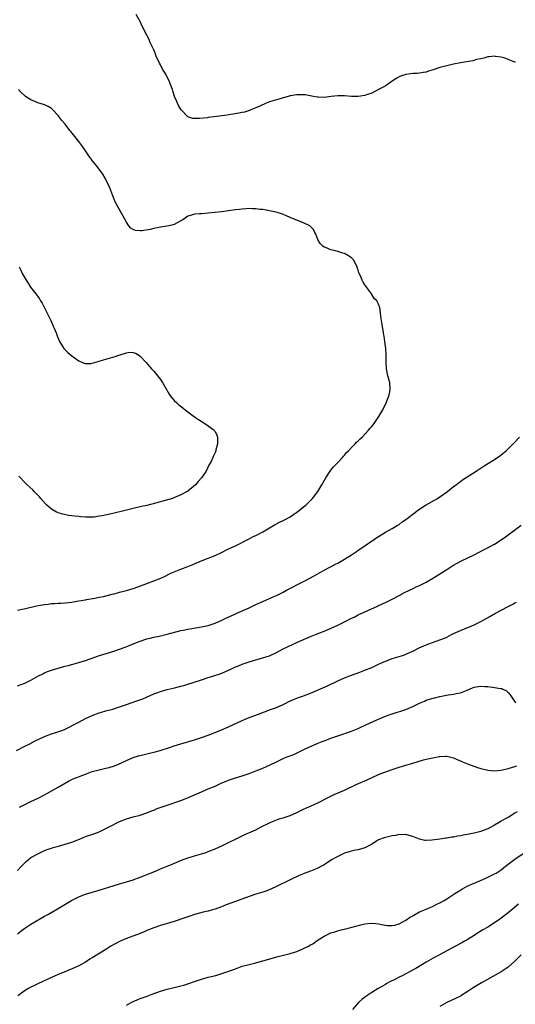
# Model space of a CAD drawing. Units: inches. Extents: x 2601000 to 2604000, y 1482000 to 1485000.
# Drawn here: x 2601424 to 2601569, y 1483705 to 1483993 of the extents above; entities that cross this region are included whole.
import ezdxf

# ---------------------------------------------------------------- set-up
doc = ezdxf.new("R2010")
doc.units = ezdxf.units.IN
doc.header["$MEASUREMENT"] = 0
doc.layers.add('LD26011482_10ft', color=254, linetype='Continuous')

msp = doc.modelspace()

# ---------------------------------------------------------------- linework, layer by layer
at = {"layer": 'LD26011482_10ft'}
for points, elevation in [([(2601569.14, 1483981), (2601568.94, 1483981.06), (2601567, 1483981.8), (2601566.18, 1483982.18), (2601565, 1483982.46), (2601563.3, 1483982.7), (2601563, 1483982.77), (2601561.42, 1483982.58), (2601561, 1483982.57), (2601559.83, 1483982.17), (2601559, 1483982.03), (2601557.77, 1483981.77), (2601556.62, 1483981.38), (2601553, 1483980.86), (2601551, 1483980.47), (2601549, 1483979.99), (2601547, 1483979.44), (2601545.6, 1483979), (2601545, 1483978.78), (2601543.64, 1483978.36), (2601543, 1483978.14), (2601542.04, 1483977.96), (2601541, 1483977.8), (2601540.27, 1483977.73), (2601539, 1483977.68), (2601538.42, 1483977.58), (2601537, 1483977.44), (2601536.68, 1483977.32), (2601535.71, 1483977), (2601535, 1483976.74), (2601534.33, 1483976.33), (2601533, 1483975.48), (2601532.28, 1483975), (2601531.56, 1483974.44), (2601531, 1483974.12), (2601530.32, 1483973.68), (2601529, 1483972.98), (2601527, 1483971.94), (2601525.4, 1483971.4), (2601525, 1483971.25), (2601523, 1483970.95), (2601521, 1483971), (2601519, 1483971.17), (2601517, 1483971.2), (2601515.04, 1483971), (2601513, 1483970.71), (2601511.25, 1483970.75), (2601511, 1483970.77), (2601509.91, 1483971), (2601507.41, 1483971.41), (2601507, 1483971.44), (2601505.46, 1483971.46), (2601505, 1483971.44), (2601503, 1483971.12), (2601502.51, 1483971), (2601501.34, 1483970.66), (2601501, 1483970.59), (2601499.78, 1483970.22), (2601499, 1483970.02), (2601497, 1483969.38), (2601496.03, 1483969), (2601494.16, 1483968.16), (2601493, 1483967.59), (2601491.5, 1483967), (2601491.15, 1483966.85), (2601489.62, 1483966.38), (2601489, 1483966.26), (2601487.98, 1483966.02), (2601485.68, 1483965.68), (2601484.53, 1483965.47), (2601480.67, 1483965), (2601479, 1483964.77), (2601478.71, 1483964.71), (2601476.48, 1483964.48), (2601474.53, 1483964.53), (2601473, 1483965.03), (2601471.04, 1483967.04), (2601470.28, 1483968.28), (2601469.98, 1483969), (2601469.67, 1483969.67), (2601469.15, 1483971), (2601468.6, 1483972.6), (2601468.48, 1483973), (2601467.77, 1483975), (2601467.54, 1483975.54), (2601467, 1483976.63), (2601466.53, 1483977.47), (2601465.63, 1483979), (2601465, 1483980.24), (2601464.73, 1483980.73), (2601463.68, 1483983), (2601463.49, 1483983.49), (2601463, 1483984.64), (2601461.92, 1483987), (2601461.65, 1483987.65), (2601461, 1483988.94), (2601459.61, 1483991.61), (2601459, 1483993), (2601457.91, 1483995)], 10910), ([(2601423, 1483820.14), (2601424.46, 1483820.46), (2601425, 1483820.6), (2601428.58, 1483821.42), (2601431, 1483821.87), (2601432.02, 1483821.98), (2601433, 1483822.13), (2601433.87, 1483822.13), (2601435, 1483822.25), (2601435.75, 1483822.25), (2601437, 1483822.33), (2601439, 1483822.55), (2601439.36, 1483822.64), (2601441, 1483822.89), (2601443, 1483823.26), (2601443.29, 1483823.29), (2601445.71, 1483823.71), (2601447, 1483823.96), (2601448.23, 1483824.23), (2601450.86, 1483824.86), (2601451.4, 1483825), (2601452.63, 1483825.37), (2601453, 1483825.44), (2601454.2, 1483825.8), (2601455, 1483825.98), (2601457, 1483826.58), (2601458.31, 1483827), (2601461, 1483828.03), (2601463, 1483828.77), (2601464.61, 1483829.39), (2601466, 1483830), (2601468.04, 1483831), (2601469, 1483831.45), (2601471, 1483832.25), (2601473, 1483832.97), (2601474.45, 1483833.55), (2601475.83, 1483834.17), (2601477.22, 1483834.78), (2601479, 1483835.43), (2601481, 1483836.21), (2601482.7, 1483837), (2601485, 1483838.15), (2601487, 1483839.09), (2601490.79, 1483841), (2601492.22, 1483841.78), (2601493, 1483842.14), (2601493.56, 1483842.44), (2601495, 1483843.14), (2601497, 1483844.31), (2601498.68, 1483845.32), (2601499, 1483845.48), (2601499.95, 1483846.05), (2601501, 1483846.52), (2601501.93, 1483847), (2601503, 1483847.61), (2601505, 1483848.91), (2601506.16, 1483849.84), (2601507, 1483850.48), (2601507.62, 1483851), (2601509, 1483852.34), (2601509.63, 1483853), (2601511.16, 1483855), (2601512.38, 1483857), (2601513.48, 1483859), (2601514.77, 1483861), (2601515, 1483861.31), (2601515.77, 1483862.23), (2601517, 1483863.56), (2601518.38, 1483865), (2601518.66, 1483865.34), (2601519, 1483865.71), (2601519.58, 1483866.42), (2601520.13, 1483867), (2601521, 1483867.96), (2601522.09, 1483869), (2601522.53, 1483869.47), (2601523, 1483869.9), (2601523.56, 1483870.44), (2601524.18, 1483871), (2601526.05, 1483873), (2601526.47, 1483873.53), (2601527, 1483874.13), (2601527.71, 1483875), (2601529.09, 1483877), (2601530.19, 1483879), (2601531.17, 1483881), (2601531.67, 1483882.33), (2601531.98, 1483883), (2601532.28, 1483884.28), (2601532.42, 1483885), (2601532.26, 1483887), (2601531.99, 1483887.99), (2601531.74, 1483889), (2601531.44, 1483890.56), (2601531.33, 1483891), (2601531.19, 1483893), (2601531.19, 1483895.19), (2601531.11, 1483897), (2601530.87, 1483899), (2601530.64, 1483900.64), (2601530.55, 1483901), (2601530.45, 1483901.55), (2601530.08, 1483904.08), (2601529.61, 1483906.39), (2601529.52, 1483907.52), (2601529.31, 1483909), (2601529.22, 1483909.22), (2601529, 1483909.97), (2601528.46, 1483911), (2601527.68, 1483911.68), (2601527, 1483912.85), (2601526.92, 1483912.92), (2601526.89, 1483913), (2601526.67, 1483913.33), (2601525.24, 1483915.24), (2601525, 1483915.7), (2601524.47, 1483916.47), (2601524.22, 1483917), (2601523.67, 1483918.33), (2601523.23, 1483919.23), (2601523, 1483919.95), (2601522.73, 1483920.73), (2601522.67, 1483921), (2601521.64, 1483923), (2601521.34, 1483923.34), (2601521, 1483923.64), (2601520.19, 1483924.19), (2601519, 1483924.86), (2601518.55, 1483925), (2601517.33, 1483925.33), (2601517, 1483925.46), (2601516.32, 1483925.68), (2601515, 1483925.92), (2601513.41, 1483926.59), (2601513, 1483926.7), (2601512.6, 1483927), (2601511.82, 1483927.82), (2601511.13, 1483929), (2601510.55, 1483930.55), (2601510.29, 1483931), (2601509.88, 1483931.88), (2601508.93, 1483932.93), (2601508.82, 1483933), (2601507, 1483933.83), (2601505.65, 1483934.35), (2601505, 1483934.63), (2601504.22, 1483935), (2601503, 1483935.45), (2601501.93, 1483935.93), (2601500.53, 1483936.53), (2601498.98, 1483937), (2601497, 1483937.41), (2601496.54, 1483937.46), (2601495, 1483937.75), (2601494.17, 1483937.83), (2601493, 1483938), (2601492.02, 1483937.98), (2601491, 1483938.05), (2601490.06, 1483937.94), (2601489, 1483937.92), (2601488.2, 1483937.8), (2601487, 1483937.68), (2601482.89, 1483937.11), (2601481, 1483936.88), (2601479, 1483936.68), (2601477, 1483936.54), (2601476.48, 1483936.48), (2601475, 1483936.41), (2601474.1, 1483936.1), (2601473, 1483935.84), (2601471.81, 1483935), (2601471.35, 1483934.65), (2601471, 1483934.45), (2601469.92, 1483933.92), (2601469, 1483933.39), (2601468.72, 1483933.28), (2601467.47, 1483933), (2601465, 1483932.6), (2601464.47, 1483932.47), (2601463, 1483932.19), (2601461.94, 1483931.94), (2601459.55, 1483931.55), (2601459, 1483931.55), (2601457.62, 1483931.62), (2601457, 1483931.88), (2601456.3, 1483932.3), (2601455.75, 1483933), (2601455, 1483934.06), (2601454.51, 1483935), (2601452.24, 1483939), (2601451.84, 1483939.84), (2601451.34, 1483941), (2601450.11, 1483944.11), (2601449.73, 1483945), (2601449, 1483946.53), (2601448.76, 1483947), (2601448.12, 1483948.12), (2601446.42, 1483950.42), (2601445.91, 1483951), (2601445.53, 1483951.53), (2601445, 1483952.19), (2601444.66, 1483952.66), (2601444.38, 1483953), (2601442.96, 1483955), (2601442.17, 1483956.17), (2601441, 1483957.71), (2601438.68, 1483960.68), (2601438.41, 1483961), (2601437, 1483962.8), (2601436, 1483964), (2601435.29, 1483965), (2601435, 1483965.38), (2601433.45, 1483967), (2601433, 1483967.44), (2601432.01, 1483968.01), (2601431, 1483968.5), (2601430.64, 1483968.64), (2601429, 1483969.14), (2601428.77, 1483969.23), (2601427, 1483970.02), (2601425.43, 1483971), (2601425, 1483971.3), (2601424.12, 1483972.12), (2601423.29, 1483973)], 10920), ([(2601423.52, 1483921), (2601424, 1483920), (2601424.45, 1483919), (2601425.55, 1483917), (2601426.15, 1483916.15), (2601426.87, 1483915), (2601428.39, 1483913), (2601428.68, 1483912.68), (2601429, 1483912.22), (2601429.52, 1483911.52), (2601429.82, 1483911), (2601430.3, 1483910.3), (2601431, 1483908.95), (2601431.93, 1483907), (2601432.84, 1483905.16), (2601433.54, 1483903.54), (2601433.82, 1483903), (2601434.37, 1483901.63), (2601434.7, 1483900.7), (2601435.27, 1483899.27), (2601435.41, 1483899), (2601436.18, 1483897.82), (2601436.68, 1483897), (2601436.82, 1483896.82), (2601437.85, 1483895.85), (2601439, 1483894.88), (2601441, 1483893.37), (2601441.88, 1483893), (2601442.64, 1483892.64), (2601443, 1483892.56), (2601444.6, 1483892.6), (2601445, 1483892.67), (2601447, 1483893.23), (2601448.31, 1483893.69), (2601451, 1483894.49), (2601451.41, 1483894.59), (2601452.78, 1483895), (2601453.15, 1483895.15), (2601455, 1483895.75), (2601455.87, 1483895.87), (2601457, 1483895.85), (2601457.62, 1483895.62), (2601458.6, 1483895), (2601459, 1483894.78), (2601460.65, 1483893), (2601460.84, 1483892.84), (2601461.75, 1483891.75), (2601462.35, 1483891), (2601463, 1483890.3), (2601465, 1483887.86), (2601465.61, 1483887), (2601466.77, 1483885), (2601467.54, 1483883.54), (2601467.92, 1483883), (2601469, 1483881.7), (2601469.75, 1483881), (2601470.42, 1483880.42), (2601471.53, 1483879.53), (2601472.27, 1483879), (2601473, 1483878.39), (2601474.95, 1483876.95), (2601476.11, 1483876.11), (2601477.99, 1483875), (2601479, 1483874.31), (2601480.71, 1483873), (2601480.84, 1483872.84), (2601481, 1483872.58), (2601481.57, 1483871.57), (2601481.71, 1483871), (2601481.7, 1483870.3), (2601481.72, 1483869), (2601481.25, 1483867.25), (2601481.2, 1483867), (2601481, 1483866.5), (2601480.53, 1483865.47), (2601480.34, 1483865), (2601479.82, 1483863.82), (2601479.41, 1483863), (2601479.23, 1483862.77), (2601478.38, 1483861), (2601476.99, 1483859), (2601476.02, 1483857.98), (2601475.25, 1483857), (2601473, 1483855.12), (2601472.83, 1483855), (2601471, 1483854.04), (2601468.87, 1483853.13), (2601468.49, 1483853), (2601466.33, 1483852.33), (2601463.55, 1483851.55), (2601461, 1483850.93), (2601459.4, 1483850.6), (2601459, 1483850.5), (2601457.77, 1483850.23), (2601455, 1483849.52), (2601454.6, 1483849.4), (2601451, 1483848.57), (2601447.91, 1483847.91), (2601447, 1483847.74), (2601445.53, 1483847.53), (2601445, 1483847.48), (2601443.47, 1483847.47), (2601443, 1483847.48), (2601441.59, 1483847.59), (2601441, 1483847.66), (2601439.78, 1483847.78), (2601439, 1483847.9), (2601438.02, 1483848.02), (2601436.37, 1483848.37), (2601435, 1483848.78), (2601434.84, 1483848.84), (2601434.5, 1483849), (2601433, 1483849.83), (2601431.64, 1483851), (2601431.33, 1483851.33), (2601429.86, 1483853), (2601429.47, 1483853.47), (2601429, 1483853.98), (2601427.97, 1483855), (2601427.5, 1483855.5), (2601425.89, 1483857), (2601425, 1483857.87), (2601423.9, 1483859), (2601423.47, 1483859.47)], 10930), ([(2601423, 1483797.95), (2601425.21, 1483798.79), (2601427, 1483799.66), (2601429, 1483800.78), (2601430.46, 1483801.54), (2601431, 1483801.8), (2601431.85, 1483802.15), (2601433.31, 1483802.69), (2601435, 1483803.19), (2601435.24, 1483803.24), (2601437, 1483803.72), (2601437.94, 1483803.94), (2601439, 1483804.22), (2601441, 1483804.78), (2601443, 1483805.42), (2601447.15, 1483806.85), (2601451, 1483808.04), (2601453, 1483808.72), (2601454.67, 1483809.33), (2601456.1, 1483809.9), (2601457.5, 1483810.5), (2601459, 1483811.09), (2601461, 1483811.75), (2601461.98, 1483811.98), (2601463, 1483812.25), (2601464.59, 1483812.59), (2601467, 1483813.14), (2601471, 1483814.2), (2601471.64, 1483814.36), (2601473, 1483814.64), (2601477, 1483815.27), (2601479, 1483815.69), (2601481, 1483816.33), (2601483, 1483817.22), (2601484.17, 1483817.83), (2601485.53, 1483818.47), (2601487, 1483819.13), (2601489, 1483819.97), (2601491, 1483820.84), (2601493, 1483821.82), (2601495, 1483822.75), (2601498.06, 1483824.06), (2601499, 1483824.48), (2601501, 1483825.45), (2601501.99, 1483826.01), (2601503.93, 1483827), (2601505, 1483827.6), (2601507.72, 1483829), (2601509, 1483829.68), (2601511, 1483830.79), (2601513, 1483831.93), (2601516.31, 1483833.69), (2601517, 1483834.03), (2601519, 1483835.16), (2601521, 1483836.42), (2601521.89, 1483837), (2601522.55, 1483837.45), (2601523, 1483837.78), (2601523.76, 1483838.24), (2601525.32, 1483839.32), (2601527.84, 1483841), (2601528.52, 1483841.48), (2601529, 1483841.85), (2601531, 1483843.07), (2601533, 1483844.13), (2601534.44, 1483845), (2601535, 1483845.36), (2601535.91, 1483846.09), (2601537, 1483846.84), (2601539.87, 1483849), (2601540.51, 1483849.49), (2601541, 1483849.82), (2601541.67, 1483850.33), (2601543, 1483851.15), (2601546.26, 1483853), (2601547, 1483853.46), (2601549.22, 1483855), (2601551, 1483856.46), (2601551.75, 1483857), (2601552.44, 1483857.56), (2601553, 1483857.98), (2601553.6, 1483858.4), (2601557.58, 1483861), (2601559.67, 1483862.33), (2601560.79, 1483863), (2601563, 1483864.38), (2601564.56, 1483865.44), (2601565, 1483865.78), (2601566.47, 1483867), (2601567, 1483867.51), (2601568.51, 1483869), (2601568.74, 1483869.26), (2601570.38, 1483871)], 10910), ([(2601422.74, 1483779), (2601425, 1483780.2), (2601426.66, 1483781), (2601428.21, 1483781.79), (2601431, 1483783.12), (2601433, 1483783.91), (2601434.29, 1483784.29), (2601436.35, 1483785), (2601437, 1483785.24), (2601438.2, 1483785.8), (2601439.51, 1483786.49), (2601441, 1483787.35), (2601443, 1483788.36), (2601445, 1483789.29), (2601447, 1483790.07), (2601447.71, 1483790.29), (2601449, 1483790.64), (2601451, 1483791.15), (2601453, 1483791.8), (2601455, 1483792.53), (2601456.37, 1483793), (2601458.37, 1483793.63), (2601459.82, 1483794.18), (2601463, 1483795.6), (2601463.93, 1483795.93), (2601465, 1483796.34), (2601467, 1483796.89), (2601468.72, 1483797.28), (2601469.49, 1483797.49), (2601471, 1483797.86), (2601471.89, 1483798.11), (2601473, 1483798.45), (2601474.61, 1483799), (2601477, 1483799.77), (2601479, 1483800.41), (2601480.99, 1483801.01), (2601482.49, 1483801.51), (2601483.9, 1483802.1), (2601485.8, 1483803), (2601487, 1483803.55), (2601487.88, 1483803.88), (2601489, 1483804.34), (2601490.97, 1483805), (2601495.63, 1483806.37), (2601497, 1483806.82), (2601497.42, 1483807), (2601499, 1483807.75), (2601501, 1483808.8), (2601502.46, 1483809.54), (2601505, 1483810.71), (2601507, 1483811.58), (2601509, 1483812.41), (2601510.45, 1483813), (2601513, 1483814), (2601513.7, 1483814.3), (2601515.09, 1483814.91), (2601517, 1483815.8), (2601519.43, 1483817), (2601521, 1483817.8), (2601521.82, 1483818.18), (2601523, 1483818.77), (2601528.63, 1483821.38), (2601529, 1483821.57), (2601531, 1483822.44), (2601533, 1483823.41), (2601535, 1483824.53), (2601536.61, 1483825.39), (2601539.34, 1483826.66), (2601540.02, 1483827), (2601541, 1483827.46), (2601541.93, 1483827.93), (2601543, 1483828.44), (2601544.63, 1483829.37), (2601545.87, 1483830.13), (2601549, 1483832.15), (2601550.75, 1483833.25), (2601552.01, 1483833.99), (2601553.3, 1483834.7), (2601557, 1483836.46), (2601560.02, 1483837.98), (2601561.34, 1483838.66), (2601563, 1483839.56), (2601565, 1483840.81), (2601566.28, 1483841.72), (2601570.86, 1483845.14)], 10900), ([(2601423.66, 1483762.34), (2601425, 1483763.05), (2601427, 1483764.05), (2601429.15, 1483765), (2601431, 1483765.97), (2601431.64, 1483766.36), (2601435, 1483768.27), (2601437.98, 1483770.02), (2601439.34, 1483770.66), (2601440.17, 1483771), (2601443, 1483772.08), (2601445, 1483772.8), (2601447, 1483773.35), (2601449, 1483773.8), (2601449.96, 1483774.04), (2601451.49, 1483774.51), (2601452.71, 1483775), (2601455, 1483776.04), (2601457, 1483776.9), (2601458.58, 1483777.42), (2601459, 1483777.55), (2601461, 1483778.02), (2601461.82, 1483778.18), (2601463.42, 1483778.58), (2601464.87, 1483779), (2601467.98, 1483779.98), (2601469, 1483780.32), (2601471, 1483780.95), (2601475, 1483782.15), (2601477, 1483782.8), (2601479, 1483783.54), (2601482.73, 1483785), (2601485, 1483785.96), (2601489, 1483787.82), (2601491, 1483788.68), (2601493.71, 1483789.71), (2601497.3, 1483791), (2601499, 1483791.65), (2601501, 1483792.53), (2601501.97, 1483793), (2601502.64, 1483793.36), (2601504.03, 1483793.97), (2601505.49, 1483794.51), (2601507, 1483795.02), (2601509, 1483795.79), (2601510.41, 1483796.41), (2601512.59, 1483797.41), (2601513.98, 1483798.02), (2601517, 1483799.43), (2601519, 1483800.32), (2601521, 1483801.08), (2601522.43, 1483801.57), (2601523, 1483801.8), (2601525, 1483802.54), (2601527, 1483803.39), (2601529, 1483804.36), (2601531, 1483805.26), (2601532.26, 1483805.74), (2601533, 1483805.98), (2601534.35, 1483806.35), (2601535, 1483806.55), (2601536.36, 1483807), (2601537, 1483807.24), (2601539, 1483808.17), (2601540.91, 1483809.09), (2601542.29, 1483809.71), (2601543, 1483810), (2601543.72, 1483810.28), (2601547, 1483811.45), (2601547.81, 1483811.81), (2601549, 1483812.3), (2601550.41, 1483813), (2601551, 1483813.31), (2601553, 1483814.26), (2601557, 1483815.92), (2601559, 1483816.88), (2601561.68, 1483818.32), (2601563.26, 1483819.26), (2601565, 1483820.22), (2601567, 1483821.3), (2601568.14, 1483821.86), (2601569, 1483822.37), (2601569.42, 1483822.58)], 10890), ([(2601423, 1483743.77), (2601424.25, 1483745), (2601424.58, 1483745.42), (2601425.57, 1483746.43), (2601427, 1483747.55), (2601429, 1483748.71), (2601431, 1483749.62), (2601432, 1483750), (2601433, 1483750.36), (2601433.48, 1483750.52), (2601435.04, 1483750.96), (2601437, 1483751.47), (2601439, 1483752.13), (2601441.24, 1483753), (2601443, 1483753.73), (2601445.42, 1483754.58), (2601447, 1483755.17), (2601449, 1483756.12), (2601450.88, 1483757.12), (2601452.21, 1483757.79), (2601453, 1483758.15), (2601455, 1483758.9), (2601457, 1483759.49), (2601459, 1483760.04), (2601461, 1483760.7), (2601462.64, 1483761.36), (2601463, 1483761.49), (2601464.07, 1483761.93), (2601465.53, 1483762.47), (2601467, 1483763), (2601471, 1483764.31), (2601472.76, 1483765), (2601475.69, 1483766.31), (2601477, 1483766.88), (2601479, 1483767.71), (2601481, 1483768.57), (2601483, 1483769.48), (2601484.08, 1483769.92), (2601485, 1483770.32), (2601487, 1483771.02), (2601489, 1483771.6), (2601491, 1483772.24), (2601493, 1483773), (2601495, 1483773.83), (2601497.2, 1483774.8), (2601499, 1483775.7), (2601501, 1483776.65), (2601501.85, 1483777), (2601504.14, 1483777.86), (2601505.52, 1483778.48), (2601506.49, 1483779), (2601507.47, 1483779.47), (2601509, 1483780.18), (2601511, 1483781.07), (2601512.4, 1483781.6), (2601513, 1483781.86), (2601513.84, 1483782.16), (2601515, 1483782.62), (2601517, 1483783.33), (2601521, 1483784.68), (2601523, 1483785.49), (2601524.02, 1483785.98), (2601527.58, 1483787.58), (2601531, 1483789.07), (2601532.43, 1483789.57), (2601533, 1483789.8), (2601534.17, 1483790.17), (2601535.48, 1483790.52), (2601537, 1483790.99), (2601539, 1483791.87), (2601541, 1483792.86), (2601542.48, 1483793.52), (2601543, 1483793.73), (2601543.96, 1483794.04), (2601545, 1483794.37), (2601545.51, 1483794.49), (2601547, 1483794.88), (2601549.37, 1483795.37), (2601551, 1483795.57), (2601551.75, 1483795.75), (2601553, 1483795.94), (2601555, 1483796.73), (2601556.57, 1483797.43), (2601557, 1483797.58), (2601557.67, 1483797.67), (2601559, 1483797.91), (2601560.19, 1483797.81), (2601561, 1483797.79), (2601562.44, 1483797.56), (2601563, 1483797.52), (2601564.78, 1483797.22), (2601565, 1483797.21), (2601565.17, 1483797.17), (2601565.44, 1483797), (2601566.49, 1483796.49), (2601567, 1483796.04), (2601567.47, 1483795.47), (2601567.75, 1483795), (2601569, 1483793.33), (2601569.28, 1483793)], 10880), ([(2601423, 1483725.14), (2601424.03, 1483725.97), (2601425.18, 1483726.82), (2601427, 1483728.04), (2601431, 1483730.33), (2601432.14, 1483731), (2601436.46, 1483733.54), (2601438.88, 1483735), (2601441, 1483736.07), (2601442.72, 1483736.72), (2601443, 1483736.84), (2601447, 1483738.02), (2601451.42, 1483739.42), (2601453, 1483739.89), (2601455, 1483740.46), (2601457, 1483741.07), (2601459, 1483741.77), (2601462.09, 1483743), (2601463.69, 1483743.69), (2601465, 1483744.24), (2601468.41, 1483745.59), (2601471.19, 1483746.81), (2601473, 1483747.49), (2601473.69, 1483747.69), (2601475, 1483748.1), (2601477, 1483748.66), (2601478.08, 1483749), (2601479, 1483749.34), (2601481, 1483750.17), (2601483, 1483751.06), (2601485, 1483751.99), (2601487, 1483752.98), (2601488.34, 1483753.66), (2601489.7, 1483754.3), (2601493, 1483755.76), (2601494.55, 1483756.55), (2601497, 1483757.77), (2601497.86, 1483758.14), (2601499.3, 1483758.7), (2601500.16, 1483759), (2601501, 1483759.27), (2601503, 1483759.96), (2601505, 1483760.82), (2601507, 1483761.78), (2601507.85, 1483762.15), (2601509, 1483762.69), (2601509.23, 1483762.77), (2601511, 1483763.58), (2601514.57, 1483765.43), (2601515.93, 1483766.07), (2601519, 1483767.4), (2601522.43, 1483769), (2601525.6, 1483770.4), (2601527.11, 1483771.11), (2601529, 1483771.92), (2601530.52, 1483772.52), (2601533, 1483773.43), (2601535, 1483774.11), (2601537, 1483774.72), (2601539, 1483775.27), (2601542.21, 1483776.21), (2601543, 1483776.42), (2601544.89, 1483776.89), (2601546.79, 1483777.21), (2601547, 1483777.28), (2601548.68, 1483777.32), (2601549, 1483777.36), (2601551, 1483776.88), (2601552.26, 1483776.26), (2601553, 1483775.99), (2601553.66, 1483775.66), (2601555.11, 1483775.11), (2601558.04, 1483774.04), (2601559, 1483773.76), (2601561, 1483773.24), (2601563, 1483773.03), (2601565, 1483773.23), (2601567, 1483773.71), (2601567.98, 1483774.02), (2601569, 1483774.28), (2601569.55, 1483774.45)], 10870), ([(2601569.7, 1483761), (2601569, 1483760.56), (2601567, 1483759.37), (2601566.32, 1483759), (2601565, 1483758.24), (2601564.19, 1483757.81), (2601563, 1483757.05), (2601561, 1483755.98), (2601559.41, 1483755.41), (2601559, 1483755.24), (2601557, 1483754.74), (2601555.54, 1483754.46), (2601555, 1483754.34), (2601553.85, 1483754.15), (2601553, 1483753.96), (2601552.16, 1483753.84), (2601551, 1483753.6), (2601550.45, 1483753.55), (2601549, 1483753.29), (2601548.72, 1483753.28), (2601547, 1483753), (2601544.65, 1483752.65), (2601543, 1483752.58), (2601542.6, 1483752.6), (2601541, 1483752.94), (2601539, 1483753.76), (2601537.96, 1483754.04), (2601537, 1483754.33), (2601535.73, 1483754.27), (2601535, 1483754.32), (2601533.93, 1483754.07), (2601533, 1483753.98), (2601532.24, 1483753.76), (2601531, 1483753.51), (2601530.62, 1483753.38), (2601529, 1483752.77), (2601528.38, 1483752.38), (2601527, 1483751.54), (2601526.15, 1483751), (2601525, 1483750.43), (2601523, 1483749.88), (2601522.24, 1483749.76), (2601521, 1483749.48), (2601520.62, 1483749.38), (2601519, 1483748.85), (2601517, 1483747.93), (2601515.14, 1483746.86), (2601513.93, 1483746.07), (2601513, 1483745.43), (2601512.73, 1483745.27), (2601512.26, 1483745), (2601511, 1483744.34), (2601509, 1483743.57), (2601507.12, 1483742.88), (2601505.7, 1483742.3), (2601503, 1483741.05), (2601499, 1483739.06), (2601497.58, 1483738.42), (2601496.16, 1483737.84), (2601495, 1483737.43), (2601493, 1483736.82), (2601491, 1483736.16), (2601487, 1483734.66), (2601484.3, 1483733.7), (2601482.86, 1483733.14), (2601481, 1483732.46), (2601480.24, 1483732.24), (2601479, 1483731.86), (2601477.51, 1483731.51), (2601475, 1483730.86), (2601473.62, 1483730.38), (2601473, 1483730.2), (2601472.15, 1483729.85), (2601469, 1483728.82), (2601465, 1483727.63), (2601463.04, 1483726.96), (2601461, 1483726.12), (2601460.19, 1483725.81), (2601459, 1483725.32), (2601455, 1483723.81), (2601453, 1483722.96), (2601451.72, 1483722.28), (2601450.47, 1483721.53), (2601449, 1483720.58), (2601445, 1483718.14), (2601444.28, 1483717.72), (2601443, 1483716.89), (2601441, 1483715.8), (2601439.28, 1483715), (2601436.25, 1483713.75), (2601435, 1483713.26), (2601433, 1483712.39), (2601431.9, 1483711.9), (2601429, 1483710.52), (2601428.01, 1483709.99), (2601427, 1483709.5), (2601426.12, 1483709), (2601425, 1483708.31), (2601423.12, 1483707)], 10860), ([(2601455, 1483704.29), (2601456.37, 1483705), (2601457, 1483705.35), (2601458.14, 1483705.86), (2601459, 1483706.22), (2601461.07, 1483706.93), (2601463, 1483707.63), (2601463.95, 1483707.95), (2601465, 1483708.33), (2601467, 1483708.92), (2601469, 1483709.43), (2601471, 1483709.92), (2601471.85, 1483710.15), (2601473, 1483710.5), (2601475, 1483711.2), (2601477, 1483711.87), (2601479, 1483712.44), (2601481.22, 1483713), (2601483, 1483713.54), (2601485.6, 1483714.4), (2601487, 1483714.95), (2601489, 1483715.66), (2601491, 1483716.22), (2601493, 1483716.72), (2601493.99, 1483717), (2601495, 1483717.25), (2601499.48, 1483718.52), (2601503, 1483719.43), (2601505, 1483720.04), (2601507, 1483720.85), (2601508.42, 1483721.58), (2601509, 1483721.92), (2601509.71, 1483722.29), (2601511, 1483723.23), (2601513, 1483724.53), (2601515, 1483725.48), (2601516.19, 1483725.81), (2601517, 1483726.08), (2601518.45, 1483726.45), (2601519.39, 1483726.61), (2601523.81, 1483727.81), (2601525, 1483728.09), (2601527, 1483728.33), (2601528.19, 1483728.19), (2601529, 1483728.13), (2601529.89, 1483727.89), (2601531.61, 1483727.61), (2601533, 1483727.61), (2601533.76, 1483727.76), (2601535, 1483728.16), (2601536.64, 1483729), (2601536.87, 1483729.13), (2601537, 1483729.18), (2601538.05, 1483729.95), (2601539, 1483730.49), (2601539.3, 1483730.7), (2601541, 1483731.61), (2601541.99, 1483731.99), (2601543, 1483732.44), (2601544.33, 1483733), (2601544.79, 1483733.21), (2601545, 1483733.28), (2601546.12, 1483733.88), (2601547, 1483734.29), (2601548.28, 1483735), (2601549, 1483735.44), (2601551.38, 1483737), (2601552.34, 1483737.66), (2601553.59, 1483738.41), (2601555, 1483739.14), (2601558.85, 1483740.85), (2601560.42, 1483741.57), (2601561, 1483741.82), (2601563, 1483742.75), (2601563.46, 1483743), (2601565, 1483743.96), (2601566.25, 1483745), (2601567, 1483745.59), (2601567.76, 1483746.24), (2601569, 1483747.15), (2601571.67, 1483749)], 10850), ([(2601570.08, 1483733.92), (2601567, 1483731.34), (2601565, 1483729.78), (2601564.54, 1483729.46), (2601563, 1483728.4), (2601561, 1483727.17), (2601559.62, 1483726.38), (2601557.42, 1483725), (2601557, 1483724.71), (2601555, 1483723.42), (2601554.24, 1483723), (2601553.42, 1483722.58), (2601553, 1483722.34), (2601552.11, 1483721.89), (2601551, 1483721.32), (2601546.86, 1483719), (2601545, 1483718.02), (2601543, 1483716.88), (2601539.9, 1483715), (2601539.32, 1483714.68), (2601537, 1483713.47), (2601536.08, 1483713), (2601535, 1483712.48), (2601533.91, 1483711.91), (2601532.11, 1483711), (2601531.39, 1483710.61), (2601531, 1483710.36), (2601528.88, 1483709.12), (2601527, 1483707.96), (2601525.22, 1483706.78), (2601524.08, 1483705.92), (2601523.13, 1483705), (2601521.38, 1483703)], 10840), ([(2601570.79, 1483719), (2601569, 1483717.13), (2601567, 1483715.39), (2601565.55, 1483714.45), (2601565, 1483714.08), (2601559.17, 1483710.83), (2601558.21, 1483710.21), (2601556.71, 1483709.29), (2601555, 1483708.13), (2601553.16, 1483707), (2601553, 1483706.91), (2601549, 1483705.02), (2601547, 1483703.85)], 10830)]:
    msp.add_lwpolyline(points, dxfattribs=dict(at, elevation=elevation))

doc.saveas('drawing.dxf')
